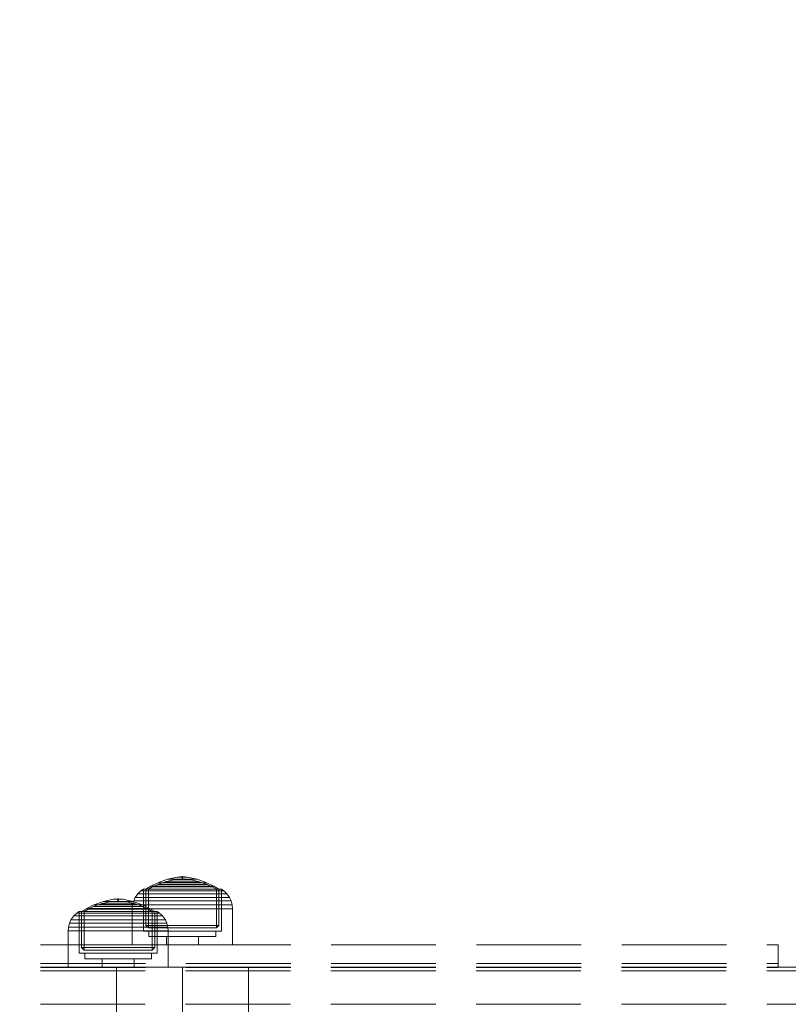
# Model space of a CAD drawing. Units: millimetres. Extents: x -663 to 8498, y -489 to 7386.
# Drawn here: x 4554 to 4761, y 2423 to 2688 of the extents above; entities that cross this region are included whole.
import ezdxf

# ---------------------------------------------------------------- set-up
doc = ezdxf.new("R2010")
doc.units = ezdxf.units.MM
doc.linetypes.add('Dot & Dashed', pattern=[67.027776, 35.277777, -17.638888, 0, -14.111111])
doc.linetypes.add('Hidden Line', pattern=[39.122222, 28.222222, -10.9])
for name, color, linetype in [('Dimensions', 7, 'Continuous'), ('Interior - Furniture', 7, 'Continuous'), ('Structural - Bearing', 7, 'Continuous')]:
    doc.layers.add(name, color=color, linetype=linetype)
for name, color, linetype, lineweight in [('Interior - Furniture _Pen_No__87', 7, 'Continuous', 20), ('Structural - Bearing_Pen_No__69', 7, 'Continuous', 20), ('Structural - Bearing_Pen_No__90', 7, 'Continuous', 20)]:
    doc.layers.add(name, color=color, linetype=linetype, lineweight=lineweight)
doc.styles.get("Standard").update_dxf_attribs({"font": 'arial.ttf'})
doc.dimstyles.new('Leikkiset keinu', dxfattribs={"dimtxt": 150, "dimasz": 2.5, "dimexe": 0.06, "dimexo": 0.625, "dimtad": 0, "dimtih": 1, "dimtoh": 1, "dimdec": 0, "dimtxsty": 'Standard', "dimcen": 2.5, "dimadec": 0, "dimazin": 0, "dimtfac": 1, "dimtmove": 0, "dimatfit": 3, "dimfxl": 1, "dimarcsym": 0})

# ---------------------------------------------------------------- blocks, each defined once
blk = doc.blocks.new('00_100101_mice_black')
at = {"layer": 'Interior - Furniture _Pen_No__87', "linetype": 'Continuous'}
for p, q in [((6.92, 16.76), (5.02, 15.82)), ((5.46, 15.63), (6.87, 16.3)), ((6.87, 16.3), (8.87, 17.02)), ((7.07, 16.3), (6.87, 16.3)), ((9.53, 17.69), (6.92, 16.76)), ((7.12, 16.76), (6.92, 16.76)), ((7.47, 16.3), (7.07, 16.3)), ((7.52, 16.76), (7.12, 16.76)), ((8.05, 16.3), (7.47, 16.3)), ((8.09, 16.76), (7.52, 16.76)), ((8.8, 16.3), (8.05, 16.3)), ((8.83, 16.76), (8.09, 16.76)), ((9.68, 16.3), (8.8, 16.3)), ((9.71, 16.76), (8.83, 16.76)), ((8.87, 17.02), (11.18, 17.54)), ((9.01, 17.02), (8.87, 17.02)), ((9.29, 17.02), (9.01, 17.02)), ((9.69, 17.02), (9.29, 17.02)), ((12.16, 18.26), (9.53, 17.69)), ((9.65, 17.69), (9.53, 17.69)), ((9.89, 17.69), (9.65, 17.69)), ((10.69, 16.3), (9.68, 16.3)), ((10.21, 17.02), (9.69, 17.02)), ((10.71, 16.76), (9.71, 16.76)), ((10.24, 17.69), (9.89, 17.69)), ((10.83, 17.02), (10.21, 17.02)), ((10.68, 17.69), (10.24, 17.69)), ((11.21, 17.69), (10.68, 17.69)), ((11.78, 16.3), (10.69, 16.3)), ((11.79, 16.76), (10.71, 16.76)), ((11.54, 17.02), (10.83, 17.02)), ((11.25, 17.54), (11.18, 17.54)), ((11.82, 17.69), (11.21, 17.69)), ((11.25, 17.55), (12.51, 17.7)), ((11.39, 17.54), (11.25, 17.54)), ((11.59, 17.54), (11.39, 17.54)), ((12.3, 17.02), (11.54, 17.02)), ((11.85, 17.54), (11.59, 17.54)), ((12.92, 16.3), (11.78, 16.3)), ((12.92, 16.76), (11.79, 16.76)), ((12.47, 17.69), (11.82, 17.69)), ((12.16, 17.54), (11.85, 17.54)), ((12.2, 18.26), (12.16, 18.26)), ((12.51, 17.54), (12.16, 17.54)), ((13.45, 18.4), (12.2, 18.27)), ((12.28, 18.26), (12.2, 18.26)), ((12.4, 18.26), (12.28, 18.26)), ((13.1, 17.02), (12.3, 17.02)), ((12.55, 18.26), (12.4, 18.26)), ((13.15, 17.69), (12.47, 17.69)), ((12.54, 17.7), (12.51, 17.7)), ((12.9, 17.54), (12.51, 17.54)), ((12.6, 17.7), (12.54, 17.7)), ((12.73, 18.26), (12.55, 18.26)), ((12.69, 17.7), (12.6, 17.7)), ((12.69, 17.71), (13.45, 17.75)), ((12.8, 17.7), (12.69, 17.7)), ((12.93, 18.26), (12.73, 18.26)), ((12.93, 17.7), (12.8, 17.7)), ((13.3, 17.54), (12.9, 17.54)), ((12.92, 16.76), (14.08, 16.76)), ((14.08, 16.76), (12.92, 16.76)), ((12.92, 16.3), (14.08, 16.3)), ((14.08, 16.3), (12.92, 16.3)), ((13.15, 18.26), (12.93, 18.26)), ((13.08, 17.7), (12.93, 17.7)), ((13.24, 17.7), (13.08, 17.7)), ((13.1, 17.02), (13.9, 17.02)), ((13.9, 17.02), (13.1, 17.02)), ((13.38, 18.26), (13.15, 18.26)), ((13.15, 17.69), (13.85, 17.69)), ((13.85, 17.69), (13.15, 17.69)), ((13.41, 17.7), (13.24, 17.7)), ((13.3, 17.54), (13.7, 17.54)), ((13.7, 17.54), (13.3, 17.54)), ((13.38, 18.26), (13.62, 18.26)), ((13.62, 18.26), (13.38, 18.26)), ((13.41, 17.7), (13.59, 17.7)), ((13.59, 17.7), (13.41, 17.7)), ((13.45, 17.75), (13.45, 18.4)), ((13.47, 18.4), (13.46, 18.4)), ((13.47, 17.75), (13.46, 17.75)), ((13.49, 18.4), (13.47, 18.4)), ((13.49, 17.75), (13.47, 17.75)), ((13.5, 18.4), (13.49, 18.4)), ((13.5, 17.75), (13.49, 17.75)), ((13.5, 18.4), (13.5, 18.4)), ((13.52, 18.4), (13.5, 18.4)), ((13.5, 17.75), (13.5, 17.75)), ((13.52, 17.75), (13.5, 17.75)), ((13.54, 18.4), (13.52, 18.4)), ((13.54, 17.75), (13.52, 17.75)), ((13.54, 18.4), (13.54, 18.4)), ((13.54, 17.75), (13.54, 17.75)), ((13.55, 17.75), (13.55, 18.4)), ((13.55, 18.4), (14.8, 18.27)), ((14.31, 17.71), (13.55, 17.75)), ((13.76, 17.7), (13.59, 17.7)), ((13.85, 18.26), (13.62, 18.26)), ((14.1, 17.54), (13.7, 17.54)), ((13.92, 17.7), (13.76, 17.7)), ((14.07, 18.26), (13.85, 18.26)), ((14.53, 17.69), (13.85, 17.69)), ((14.7, 17.02), (13.9, 17.02)), ((14.07, 17.7), (13.92, 17.7)), ((14.27, 18.26), (14.07, 18.26)), ((14.2, 17.7), (14.07, 17.7)), ((15.21, 16.76), (14.08, 16.76)), ((15.22, 16.3), (14.08, 16.3)), ((14.49, 17.54), (14.1, 17.54)), ((14.31, 17.7), (14.2, 17.7)), ((14.45, 18.26), (14.27, 18.26)), ((14.4, 17.7), (14.31, 17.7)), ((14.46, 17.7), (14.4, 17.7)), ((14.6, 18.26), (14.45, 18.26)), ((14.49, 17.7), (14.46, 17.7)), ((15.75, 17.55), (14.49, 17.7)), ((14.84, 17.54), (14.49, 17.54)), ((15.18, 17.69), (14.53, 17.69)), ((14.72, 18.26), (14.6, 18.26)), ((15.46, 17.02), (14.7, 17.02)), ((14.8, 18.26), (14.72, 18.26)), ((14.84, 18.26), (14.8, 18.26)), ((14.84, 18.26), (17.47, 17.69)), ((15.15, 17.54), (14.84, 17.54)), ((15.41, 17.54), (15.15, 17.54)), ((15.79, 17.69), (15.18, 17.69)), ((16.29, 16.76), (15.21, 16.76)), ((16.31, 16.3), (15.22, 16.3)), ((15.61, 17.54), (15.41, 17.54)), ((16.17, 17.02), (15.46, 17.02)), ((15.75, 17.54), (15.61, 17.54)), ((15.82, 17.54), (15.75, 17.54)), ((16.32, 17.69), (15.79, 17.69)), ((18.13, 17.02), (15.82, 17.54)), ((16.79, 17.02), (16.17, 17.02)), ((17.29, 16.76), (16.29, 16.76)), ((17.32, 16.3), (16.31, 16.3)), ((16.76, 17.69), (16.32, 17.69)), ((17.11, 17.69), (16.76, 17.69)), ((17.31, 17.02), (16.79, 17.02)), ((17.35, 17.69), (17.11, 17.69)), ((18.17, 16.76), (17.29, 16.76)), ((17.71, 17.02), (17.31, 17.02)), ((18.2, 16.3), (17.32, 16.3)), ((17.47, 17.69), (17.35, 17.69)), ((17.47, 17.69), (20.08, 16.76)), ((17.99, 17.02), (17.71, 17.02)), ((18.13, 17.02), (17.99, 17.02)), ((20.13, 16.3), (18.13, 17.02)), ((18.91, 16.76), (18.17, 16.76)), ((18.95, 16.3), (18.2, 16.3)), ((19.48, 16.76), (18.91, 16.76)), ((19.53, 16.3), (18.95, 16.3)), ((19.88, 16.76), (19.48, 16.76)), ((19.93, 16.3), (19.53, 16.3)), ((20.08, 16.76), (19.88, 16.76)), ((20.13, 16.3), (19.93, 16.3)), ((20.08, 16.76), (21.98, 15.82)), ((21.54, 15.63), (20.13, 16.3)), ((1.52, 13.78), (0.79, 12.74)), ((2.34, 14.55), (1.52, 13.78)), ((1.89, 13.78), (1.52, 13.78)), ((2.61, 13.78), (1.89, 13.78)), ((2.98, 14.98), (2.34, 14.55)), ((2.68, 14.55), (2.34, 14.55)), ((3.65, 13.78), (2.61, 13.78)), ((3.35, 14.55), (2.68, 14.55)), ((3, 3.75), (2.98, 14.98)), ((3.3, 14.98), (2.98, 14.98)), ((3.93, 14.98), (3.3, 14.98)), ((4.32, 14.55), (3.35, 14.55)), ((5.02, 15.82), (3.65, 14.98)), ((3.95, 14.98), (3.65, 14.98)), ((3.65, 14.98), (3.66, 5.28)), ((5, 13.78), (3.65, 13.78)), ((4.85, 14.98), (3.93, 14.98)), ((4.54, 14.98), (3.95, 14.98)), ((5.58, 14.55), (4.32, 14.55)), ((4.34, 14.98), (5.46, 15.63)), ((4.35, 4.61), (4.34, 14.98)), ((5.4, 14.98), (4.54, 14.98)), ((6.03, 14.98), (4.85, 14.98)), ((6.61, 13.78), (5, 13.78)), ((5.28, 15.82), (5.02, 15.82)), ((5.79, 15.82), (5.28, 15.82)), ((6.51, 14.98), (5.4, 14.98)), ((5.7, 15.63), (5.46, 15.63)), ((7.08, 14.55), (5.58, 14.55)), ((6.18, 15.63), (5.7, 15.63)), ((6.53, 15.82), (5.79, 15.82)), ((7.44, 14.98), (6.03, 14.98)), ((6.89, 15.63), (6.18, 15.63)), ((7.83, 14.98), (6.51, 14.98)), ((7.48, 15.82), (6.53, 15.82)), ((8.42, 13.78), (6.61, 13.78)), ((7.79, 15.63), (6.89, 15.63)), ((8.77, 14.55), (7.08, 14.55)), ((9.04, 14.98), (7.44, 14.98)), ((8.62, 15.82), (7.48, 15.82)), ((8.87, 15.63), (7.79, 15.63)), ((9.32, 14.98), (7.83, 14.98)), ((10.39, 13.78), (8.42, 13.78)), ((9.9, 15.82), (8.62, 15.82)), ((10.6, 14.55), (8.77, 14.55)), ((10.09, 15.63), (8.87, 15.63)), ((10.77, 14.98), (9.04, 14.98)), ((10.94, 14.98), (9.32, 14.98)), ((11.3, 15.82), (9.9, 15.82)), ((11.41, 15.63), (10.09, 15.63)), ((12.45, 13.78), (10.39, 13.78)), ((12.52, 14.55), (10.6, 14.55)), ((12.58, 14.98), (10.77, 14.98)), ((12.64, 14.98), (10.94, 14.98)), ((12.76, 15.82), (11.3, 15.82)), ((12.8, 15.63), (11.41, 15.63)), ((12.45, 13.78), (14.55, 13.78)), ((14.55, 13.78), (12.45, 13.78)), ((12.52, 14.55), (14.48, 14.55)), ((14.48, 14.55), (12.52, 14.55)), ((14.42, 14.98), (12.58, 14.98)), ((14.36, 14.98), (12.64, 14.98)), ((12.76, 15.82), (14.24, 15.82)), ((14.24, 15.82), (12.76, 15.82)), ((12.8, 15.63), (14.2, 15.63)), ((14.2, 15.63), (12.8, 15.63)), ((15.59, 15.63), (14.2, 15.63)), ((15.7, 15.82), (14.24, 15.82)), ((16.06, 14.98), (14.36, 14.98)), ((16.23, 14.98), (14.42, 14.98)), ((16.4, 14.55), (14.48, 14.55)), ((16.61, 13.78), (14.55, 13.78)), ((16.91, 15.63), (15.59, 15.63)), ((17.1, 15.82), (15.7, 15.82)), ((17.68, 14.98), (16.06, 14.98)), ((17.96, 14.98), (16.23, 14.98)), ((18.23, 14.55), (16.4, 14.55)), ((18.58, 13.78), (16.61, 13.78)), ((18.13, 15.63), (16.91, 15.63)), ((18.38, 15.82), (17.1, 15.82)), ((19.17, 14.98), (17.68, 14.98)), ((19.56, 14.98), (17.96, 14.98)), ((19.21, 15.63), (18.13, 15.63)), ((19.92, 14.55), (18.23, 14.55)), ((19.52, 15.82), (18.38, 15.82)), ((20.39, 13.78), (18.58, 13.78)), ((20.49, 14.98), (19.17, 14.98)), ((20.11, 15.63), (19.21, 15.63)), ((20.47, 15.82), (19.52, 15.82)), ((20.97, 14.98), (19.56, 14.98)), ((21.42, 14.55), (19.92, 14.55)), ((20.82, 15.63), (20.11, 15.63)), ((22, 13.78), (20.39, 13.78)), ((21.21, 15.82), (20.47, 15.82)), ((21.6, 14.98), (20.49, 14.98)), ((21.3, 15.63), (20.82, 15.63)), ((22.15, 14.98), (20.97, 14.98)), ((21.72, 15.82), (21.21, 15.82)), ((21.54, 15.63), (21.3, 15.63)), ((22.68, 14.55), (21.42, 14.55)), ((22.66, 14.98), (21.54, 15.63)), ((22.46, 14.98), (21.6, 14.98)), ((21.98, 15.82), (21.72, 15.82)), ((21.98, 15.82), (23.35, 14.98)), ((23.35, 13.78), (22, 13.78)), ((23.07, 14.98), (22.15, 14.98)), ((23.05, 14.98), (22.46, 14.98)), ((22.65, 4.61), (22.66, 14.98)), ((23.65, 14.55), (22.68, 14.55)), ((23.35, 14.98), (23.05, 14.98)), ((23.7, 14.98), (23.07, 14.98)), ((23.35, 14.98), (23.34, 5.28)), ((24.39, 13.78), (23.35, 13.78)), ((24.32, 14.55), (23.65, 14.55)), ((24.02, 14.98), (23.7, 14.98)), ((24, 3.75), (24.02, 14.98)), ((24.02, 14.98), (24.66, 14.55)), ((24.66, 14.55), (24.32, 14.55)), ((25.11, 13.78), (24.39, 13.78)), ((24.66, 14.55), (25.48, 13.78)), ((25.48, 13.78), (25.11, 13.78)), ((25.48, 13.78), (26.21, 12.74)), ((0.09, 10.79), (0, 9.75)), ((0.39, 11.88), (0.09, 10.79)), ((0.5, 10.79), (0.09, 10.79)), ((0.79, 12.74), (0.39, 11.88)), ((0.78, 11.88), (0.39, 11.88)), ((1.3, 10.79), (0.5, 10.79)), ((1.57, 11.88), (0.78, 11.88)), ((1.17, 12.74), (0.79, 12.74)), ((1.93, 12.74), (1.17, 12.74)), ((2.47, 10.79), (1.3, 10.79)), ((2.72, 11.88), (1.57, 11.88)), ((3.05, 12.74), (1.93, 12.74)), ((3.98, 10.79), (2.47, 10.79)), ((4.19, 11.88), (2.72, 11.88)), ((4.48, 12.74), (3.05, 12.74)), ((5.78, 10.79), (3.98, 10.79)), ((5.95, 11.88), (4.19, 11.88)), ((6.18, 12.74), (4.48, 12.74)), ((7.81, 10.79), (5.78, 10.79)), ((7.94, 11.88), (5.95, 11.88)), ((8.11, 12.74), (6.18, 12.74)), ((10.02, 10.79), (7.81, 10.79)), ((10.09, 11.88), (7.94, 11.88)), ((10.2, 12.74), (8.11, 12.74)), ((12.33, 10.79), (10.02, 10.79)), ((12.35, 11.88), (10.09, 11.88)), ((12.39, 12.74), (10.2, 12.74)), ((12.33, 10.79), (14.67, 10.79)), ((14.67, 10.79), (12.33, 10.79)), ((12.35, 11.88), (14.65, 11.88)), ((14.65, 11.88), (12.35, 11.88)), ((12.39, 12.74), (14.61, 12.74)), ((14.61, 12.74), (12.39, 12.74)), ((16.8, 12.74), (14.61, 12.74)), ((16.91, 11.88), (14.65, 11.88)), ((16.98, 10.79), (14.67, 10.79)), ((18.89, 12.74), (16.8, 12.74)), ((19.06, 11.88), (16.91, 11.88)), ((19.19, 10.79), (16.98, 10.79)), ((20.82, 12.74), (18.89, 12.74)), ((21.05, 11.88), (19.06, 11.88)), ((21.22, 10.79), (19.19, 10.79)), ((22.52, 12.74), (20.82, 12.74)), ((22.81, 11.88), (21.05, 11.88)), ((23.02, 10.79), (21.22, 10.79)), ((23.95, 12.74), (22.52, 12.74)), ((24.28, 11.88), (22.81, 11.88)), ((24.53, 10.79), (23.02, 10.79)), ((25.07, 12.74), (23.95, 12.74)), ((25.43, 11.88), (24.28, 11.88)), ((25.7, 10.79), (24.53, 10.79)), ((25.83, 12.74), (25.07, 12.74)), ((26.22, 11.88), (25.43, 11.88)), ((26.5, 10.79), (25.7, 10.79)), ((26.21, 12.74), (25.83, 12.74)), ((26.21, 12.74), (26.61, 11.88)), ((26.61, 11.88), (26.22, 11.88)), ((26.91, 10.79), (26.5, 10.79)), ((26.61, 11.88), (26.91, 10.79)), ((26.91, 10.79), (27, 9.75)), ((0.41, 9.75), (0, 9.75)), ((0, 9.75), (0, 0)), ((1.22, 9.75), (0.41, 9.75)), ((2.4, 9.75), (1.22, 9.75)), ((3.92, 9.75), (2.4, 9.75)), ((5.73, 9.75), (3.92, 9.75)), ((7.77, 9.75), (5.73, 9.75)), ((9.99, 9.75), (7.77, 9.75)), ((12.32, 9.75), (9.99, 9.75)), ((12.32, 9.75), (14.68, 9.75)), ((14.68, 9.75), (12.32, 9.75)), ((17.01, 9.75), (14.68, 9.75)), ((19.23, 9.75), (17.01, 9.75)), ((21.27, 9.75), (19.23, 9.75)), ((23.08, 9.75), (21.27, 9.75)), ((24.6, 9.75), (23.08, 9.75)), ((25.78, 9.75), (24.6, 9.75)), ((26.59, 9.75), (25.78, 9.75)), ((27, 9.75), (26.59, 9.75)), ((27, 9.75), (27, 0)), ((3.32, 3.75), (3, 3.75)), ((3.95, 3.75), (3.32, 3.75)), ((3.66, 5.28), (4.35, 4.61)), ((3.96, 5.28), (3.66, 5.28)), ((4.87, 3.75), (3.95, 3.75)), ((4.55, 5.28), (3.96, 5.28)), ((4.63, 4.61), (4.35, 4.61)), ((4.5, 2.25), (4.5, 3.75)), ((5.41, 5.28), (4.55, 5.28)), ((5.18, 4.61), (4.63, 4.61)), ((6.05, 3.75), (4.87, 3.75)), ((5.98, 4.61), (5.18, 4.61)), ((6.52, 5.28), (5.41, 5.28)), ((7.01, 4.61), (5.98, 4.61)), ((7.45, 3.75), (6.05, 3.75)), ((7.84, 5.28), (6.52, 5.28)), ((8.23, 4.61), (7.01, 4.61)), ((9.05, 3.75), (7.45, 3.75)), ((9.33, 5.28), (7.84, 5.28)), ((9.62, 4.61), (8.23, 4.61)), ((10.77, 3.75), (9.05, 3.75)), ((10.94, 5.28), (9.33, 5.28)), ((11.12, 4.61), (9.62, 4.61)), ((12.58, 3.75), (10.77, 3.75)), ((12.64, 5.28), (10.94, 5.28)), ((12.7, 4.61), (11.12, 4.61)), ((14.42, 3.75), (12.58, 3.75)), ((12.64, 5.28), (14.36, 5.28)), ((14.36, 5.28), (12.64, 5.28)), ((12.7, 4.61), (14.3, 4.61)), ((14.3, 4.61), (12.7, 4.61)), ((15.88, 4.61), (14.3, 4.61)), ((16.06, 5.28), (14.36, 5.28)), ((16.23, 3.75), (14.42, 3.75)), ((17.38, 4.61), (15.88, 4.61)), ((17.67, 5.28), (16.06, 5.28)), ((17.95, 3.75), (16.23, 3.75)), ((18.77, 4.61), (17.38, 4.61)), ((19.16, 5.28), (17.67, 5.28)), ((19.55, 3.75), (17.95, 3.75)), ((19.99, 4.61), (18.77, 4.61)), ((20.48, 5.28), (19.16, 5.28)), ((20.95, 3.75), (19.55, 3.75)), ((21.02, 4.61), (19.99, 4.61)), ((21.59, 5.28), (20.48, 5.28)), ((22.13, 3.75), (20.95, 3.75)), ((21.82, 4.61), (21.02, 4.61)), ((22.45, 5.28), (21.59, 5.28)), ((22.37, 4.61), (21.82, 4.61)), ((23.05, 3.75), (22.13, 3.75)), ((22.65, 4.61), (22.37, 4.61)), ((23.04, 5.28), (22.45, 5.28)), ((22.5, 2.25), (22.5, 3.75)), ((23.34, 5.28), (22.65, 4.61)), ((23.34, 5.28), (23.04, 5.28)), ((23.68, 3.75), (23.05, 3.75)), ((24, 3.75), (23.68, 3.75)), ((0.41, 0), (0, 0)), ((1.22, 0), (0.41, 0)), ((2.4, 0), (1.22, 0)), ((3.92, 0), (2.4, 0)), ((5.73, 0), (3.92, 0)), ((4.77, 2.25), (4.5, 2.25)), ((5.31, 2.25), (4.77, 2.25)), ((6.1, 2.25), (5.31, 2.25)), ((7.77, 0), (5.73, 0)), ((7.11, 2.25), (6.1, 2.25)), ((8.32, 2.25), (7.11, 2.25)), ((9.99, 0), (7.77, 0)), ((9.68, 2.25), (8.32, 2.25)), ((9.2, 0), (9.2, 2.25)), ((11.16, 2.25), (9.68, 2.25)), ((12.32, 0), (9.99, 0)), ((12.71, 2.25), (11.16, 2.25)), ((14.68, 0), (12.32, 0)), ((14.29, 2.25), (12.71, 2.25)), ((15.84, 2.25), (14.29, 2.25)), ((17.01, 0), (14.68, 0)), ((17.32, 2.25), (15.84, 2.25)), ((19.23, 0), (17.01, 0)), ((18.68, 2.25), (17.32, 2.25)), ((17.8, 0), (17.8, 2.25)), ((19.89, 2.25), (18.68, 2.25)), ((21.27, 0), (19.23, 0)), ((20.9, 2.25), (19.89, 2.25)), ((21.69, 2.25), (20.9, 2.25)), ((23.08, 0), (21.27, 0)), ((22.23, 2.25), (21.69, 2.25)), ((22.5, 2.25), (22.23, 2.25)), ((24.6, 0), (23.08, 0)), ((25.78, 0), (24.6, 0)), ((26.59, 0), (25.78, 0)), ((27, 0), (26.59, 0))]:
    blk.add_line(p, q, dxfattribs=at)
blk = doc.blocks.new('Beam_36', base_point=(330, 244.94))
at = {"layer": 'Structural - Bearing_Pen_No__69', "linetype": 'Dot & Dashed'}
blk.add_line((330, 244.94), (330, 243.94), dxfattribs=at)
at = {"layer": 'Structural - Bearing_Pen_No__90', "linetype": 'Hidden Line'}
for p, q in [((256, 244.94), (256, 243.94)), ((256, 244.94), (650.21, 244.94)), ((256, 243.94), (650.21, 243.94)), ((650.21, 244.94), (650.21, 243.94))]:
    blk.add_line(p, q, dxfattribs=at)
blk = doc.blocks.new('Beam_37', base_point=(330, 248.95))
at = {"layer": 'Structural - Bearing_Pen_No__69', "linetype": 'Dot & Dashed'}
blk.add_line((330, 248.95), (330, 244.95), dxfattribs=at)
at = {"layer": 'Structural - Bearing_Pen_No__90', "linetype": 'Hidden Line'}
for p, q in [((256, 248.95), (256, 244.95)), ((650.21, 248.95), (650.21, 244.95)), ((256, 244.95), (650.21, 244.95))]:
    blk.add_line(p, q, dxfattribs=at)
blk = doc.blocks.new('Beam_38', base_point=(330, 249.96))
at = {"layer": 'Structural - Bearing_Pen_No__69', "linetype": 'Dot & Dashed'}
blk.add_line((330, 249.96), (330, 248.96), dxfattribs=at)
at = {"layer": 'Structural - Bearing_Pen_No__90', "linetype": 'Hidden Line'}
for p, q in [((256, 249.96), (256, 248.96)), ((256, 249.96), (650.21, 249.96)), ((650.21, 249.96), (650.21, 248.96))]:
    blk.add_line(p, q, dxfattribs=at)
blk = doc.blocks.new('Beam_39', base_point=(489.8, -244.07))
at = {"layer": 'Structural - Bearing_Pen_No__69', "linetype": 'Dot & Dashed'}
blk.add_line((489.8, -244.07), (489.8, 243.99), dxfattribs=at)
at = {"layer": 'Structural - Bearing_Pen_No__90', "linetype": 'Hidden Line'}
for p, q in [((507.56, 243.99), (472.04, 243.99)), ((472.04, -244.07), (472.04, 243.99)), ((507.56, -244.07), (507.56, 243.99))]:
    blk.add_line(p, q, dxfattribs=at)
blk = doc.blocks.new('Beam_56', base_point=(323.93, 243))
at = {"layer": 'Structural - Bearing_Pen_No__90', "linetype": 'Hidden Line'}
for p, q in [((255.93, 243), (2337.05, 243)), ((255.93, 234), (2337.05, 234))]:
    blk.add_line(p, q, dxfattribs=at)
blk = doc.blocks.new('Beam_57', base_point=(323.93, 244.02))
at = {"layer": 'Structural - Bearing_Pen_No__90', "linetype": 'Hidden Line'}
for p, q in [((255.93, 244.02), (2337.05, 244.02)), ((255.93, 243.02), (2337.05, 243.02))]:
    blk.add_line(p, q, dxfattribs=at)
blk = doc.blocks.new('*D140')
at = {"layer": 'Defpoints', "color": 0}
for p in [(237.14, 4105.29), (8497.77, 1945.29), (8497.77, -390.5)]:
    blk.add_point(p, dxfattribs=at)
at = {"layer": 'Dimensions', "color": 0, "lineweight": -2}
for p, q in [((237.14, 4104.66), (237.14, -390.56)), ((8497.77, 1944.66), (8497.77, -390.56)), ((239.64, -390.5), (4157.51, -390.5)), ((8495.27, -390.5), (4577.41, -390.5))]:
    blk.add_line(p, q, dxfattribs=at)
at = {"layer": 'Dimensions', "color": 0}
for points in [[(239.64, -390.09), (239.64, -390.92), (237.14, -390.5)], [(8495.27, -390.92), (8495.27, -390.09), (8497.77, -390.5)]]:
    blk.add_solid(points, dxfattribs=at)
at = {"layer": 'Dimensions', "color": 0, "insert": (4367.46, -390.5), "char_height": 150, "attachment_point": 5}
blk.add_mtext('8261', dxfattribs=at)
blk = doc.blocks.new('*D142')
at = {"layer": 'Defpoints', "color": 0}
for p in [(6444.78, 5171.12), (2237.14, 4587.74), (6444.78, 2427.8)]:
    blk.add_point(p, dxfattribs=at)
at = {"layer": 'Dimensions', "color": 0, "lineweight": -2}
for p, q in [((2237.14, 4588.36), (2237.14, 5171.18)), ((2239.64, 5171.12), (4113.46, 5171.12)), ((6442.28, 5171.12), (4568.46, 5171.12)), ((6444.78, 2428.42), (6444.78, 5171.18))]:
    blk.add_line(p, q, dxfattribs=at)
at = {"layer": 'Dimensions', "color": 0}
for points in [[(2239.64, 5171.54), (2239.64, 5170.71), (2237.14, 5171.12)], [(6442.28, 5170.71), (6442.28, 5171.54), (6444.78, 5171.12)]]:
    blk.add_solid(points, dxfattribs=at)
at = {"layer": 'Dimensions', "color": 0, "insert": (4340.96, 5171.12), "char_height": 150, "attachment_point": 5}
blk.add_mtext('4208', dxfattribs=at)

msp = doc.modelspace()

# ---------------------------------------------------------------- block references
at = {"layer": 'Interior - Furniture', "color": 104, "linetype": 'Continuous', "lineweight": 20, "true_color": 0x029e21, "zscale": 1000}
for p in [(4584.03, 2439.26), (4566.73, 2433.29)]:
    msp.add_blockref('00_100101_mice_black', p, dxfattribs=at)
at = {"layer": 'Structural - Bearing', "color": 132, "lineweight": 20, "true_color": 0x00bfbf}
for name, p in [('Beam_38', (4437.73, 2439.26)), ('Beam_37', (4437.73, 2438.25)), ('Beam_57', (4431.66, 2433.32)), ('Beam_36', (4437.73, 2434.24)), ('Beam_39', (4597.53, 1945.23)), ('Beam_56', (4431.66, 2432.3))]:
    msp.add_blockref(name, p, dxfattribs=at)

# ---------------------------------------------------------------- dimensions: what is measured, and where the dimension line sits
at = {"layer": 'Dimensions'}
for base, p1, p2, picture, middle in [((6444.78, 5171.12), (2237.14, 4587.74), (6444.78, 2427.8), '*D142', (4340.96, 5171.12)), ((8497.77, -390.5), (237.14, 4105.29), (8497.77, 1945.29), '*D140', (4367.46, -390.5))]:
    dim = msp.add_linear_dim(base=base, p1=p1, p2=p2, dimstyle='Leikkiset keinu', dxfattribs=at)
    dim.commit()
    dim.dimension.update_dxf_attribs({"geometry": picture, "text_midpoint": middle})

doc.saveas('drawing.dxf')
